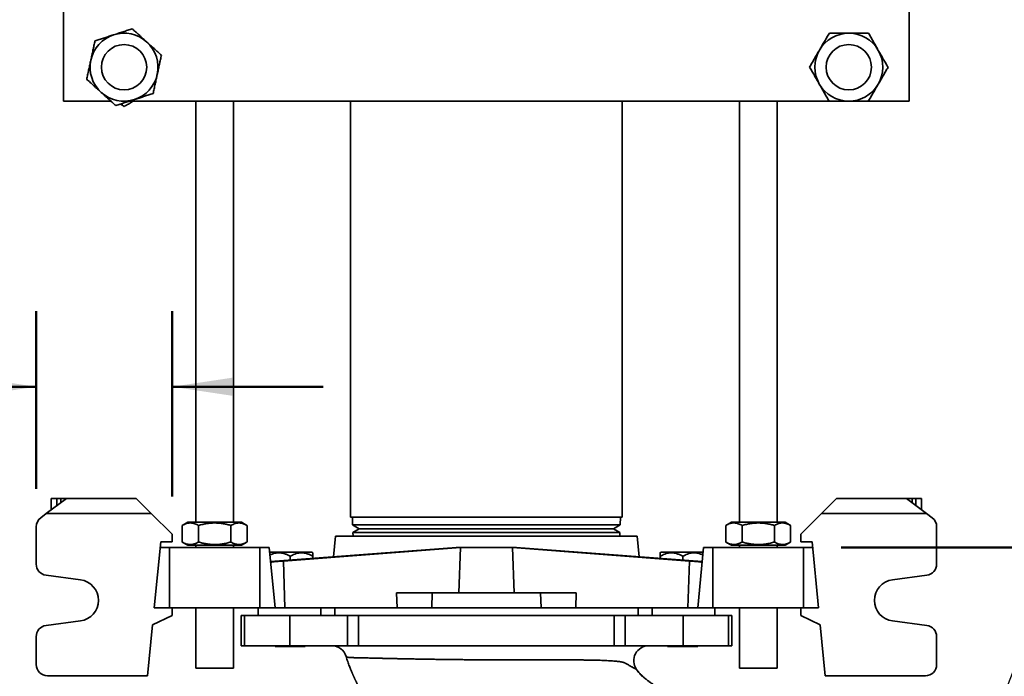
# Model space of a CAD drawing. Units: inches. Extents: x 0.2 to 8.4, y 0.1 to 10.9.
# Drawn here: x 1.5 to 3.1, y 7.9 to 8.9 of the extents above; entities that cross this region are included whole.
import ezdxf

# ---------------------------------------------------------------- set-up
doc = ezdxf.new("R2010")
doc.units = ezdxf.units.IN
doc.header["$MEASUREMENT"] = 0
doc.layers.add('WALL', color=7, linetype='Continuous', lineweight=50)
doc.styles.add('SLDTEXTSTYLE0', font='TXT', dxfattribs={"width": 0.605})
doc.dimstyles.new('SLDDIMSTYLE0', dxfattribs={"dimtxt": 0.101115, "dimasz": 0.1, "dimexe": 0, "dimexo": 0.0625, "dimgap": 0.025279, "dimtad": 0, "dimtih": 1, "dimtoh": 1, "dimdec": 6, "dimlfac": 10, "dimrnd": 1e-09, "dimzin": 12, "dimdsep": 46, "dimlunit": 5, "dimtxsty": 'SLDTEXTSTYLE0', "dimsah": 1, "dimcen": 0.09, "dimadec": 0, "dimazin": 3, "dimtfac": 1, "dimtdec": 3, "dimtofl": 0, "dimtmove": 0, "dimatfit": 3, "dimfxl": 0, "dimfrac": 2, "dimtolj": 1, "dimtzin": 12, "dimarcsym": 0})
doc.dimstyles.new('SLDDIMSTYLE3', dxfattribs={"dimtxt": 0.101115, "dimasz": 0.1, "dimexe": 0, "dimexo": 0.0625, "dimgap": 0.025279, "dimtad": 0, "dimtih": 1, "dimtoh": 1, "dimdec": 6, "dimlfac": 10, "dimrnd": 1e-09, "dimzin": 12, "dimdsep": 46, "dimlunit": 5, "dimtxsty": 'SLDTEXTSTYLE0', "dimsah": 1, "dimcen": 0.09, "dimadec": 0, "dimazin": 3, "dimtfac": 1, "dimtdec": 3, "dimtmove": 0, "dimatfit": 0, "dimfxl": 0, "dimfrac": 2, "dimtolj": 1, "dimtzin": 12, "dimarcsym": 0})
doc.dimstyles.new('SLDDIMSTYLE4', dxfattribs={"dimtxt": 0.18, "dimasz": 0.1, "dimexe": 0, "dimexo": 0.0625, "dimgap": 0, "dimtad": 0, "dimtih": 1, "dimtoh": 1, "dimdec": 0, "dimrnd": 1e-09, "dimzin": 0, "dimdsep": 46, "dimlunit": 5, "dimtxsty": 'Standard', "dimsah": 1, "dimcen": 0.09, "dimadec": 0, "dimazin": 0, "dimtfac": 0.1, "dimtdec": 0, "dimtofl": 0, "dimtmove": 0, "dimatfit": 3, "dimfxl": 0, "dimfrac": 2, "dimtolj": 1, "dimtzin": 0, "dimarcsym": 0})

# ---------------------------------------------------------------- blocks, each defined once
blk = doc.blocks.new('_D_5')
at = {"layer": 'WALL'}
for p, q in [((2.8592, 8.0677), (4.4217, 8.0677)), ((4.2967, 8.0677), (4.2967, 7.9274)), ((4.181, 7.7489), (4.1463, 7.7489)), ((4.1463, 7.7489), (4.1463, 7.5937)), ((4.4125, 7.7489), (4.4472, 7.7489)), ((4.4472, 7.7489), (4.4472, 7.5937)), ((4.1463, 7.5937), (4.181, 7.5937)), ((4.4472, 7.5937), (4.4125, 7.5937)), ((4.2967, 7.4302), (4.2967, 7.5705)), ((2.9354, 7.4302), (4.4217, 7.4302))]:
    blk.add_line(p, q, dxfattribs=at)
for points in [[(4.2967, 8.0677), (4.2817, 7.9677), (4.3117, 7.9677)], [(4.2967, 7.4302), (4.3117, 7.5302), (4.2817, 7.5302)]]:
    blk.add_solid(points, dxfattribs=at)
at = {"layer": 'WALL', "char_height": 0.10417, "attachment_point": 1, "style": 'SLDTEXTSTYLE0'}
for s, insert in [('6 3/8', (4.1424, 7.9064)), ('162', (4.181, 7.7279))]:
    blk.add_mtext(s, dxfattribs=dict(at, insert=insert))
blk = doc.blocks.new('_D_9')
at = {"layer": 'WALL'}
for p, q in [((1.5263, 8.1646), (1.5263, 8.4588)), ((1.7513, 8.1521), (1.7513, 8.4588)), ((0.8185, 8.3338), (0.7838, 8.3338)), ((0.7838, 8.3338), (0.7838, 8.1785)), ((0.9728, 8.3338), (1.0075, 8.3338)), ((1.0075, 8.3338), (1.0075, 8.1785)), ((1.5263, 8.3338), (1.1117, 8.3338)), ((1.7513, 8.3338), (2.0013, 8.3338)), ((0.7838, 8.1785), (0.8185, 8.1785)), ((1.0075, 8.1785), (0.9728, 8.1785))]:
    blk.add_line(p, q, dxfattribs=at)
for points in [[(1.5263, 8.3338), (1.4263, 8.3488), (1.4263, 8.3188)], [(1.7513, 8.3338), (1.8513, 8.3188), (1.8513, 8.3488)]]:
    blk.add_solid(points, dxfattribs=at)
at = {"layer": 'WALL', "char_height": 0.10417, "attachment_point": 1, "style": 'SLDTEXTSTYLE0'}
for s, insert in [('2 1/4', (0.7413, 8.4912)), ('57', (0.8185, 8.3128))]:
    blk.add_mtext(s, dxfattribs=dict(at, insert=insert))

msp = doc.modelspace()

# ---------------------------------------------------------------- linework, layer by layer
at = {"color": 7, "linetype": 'Continuous', "lineweight": 35}
for p, q in [((1.57174655, 8.9564962), (1.57174655, 8.8064962)), ((2.97174655, 8.9564962), (2.97174655, 8.8064962)), ((1.57174655, 8.8064962), (1.65006662, 8.8064962)), ((1.68057749, 8.8064962), (2.86732753, 8.8064962)), ((1.79049655, 8.8064962), (1.79049655, 8.10943961)), ((1.85299655, 8.10943961), (1.85299655, 8.8064962)), ((2.04674655, 8.8064962), (2.04674655, 8.11768961)), ((2.49674655, 8.11768961), (2.49674655, 8.8064962)), ((2.69049655, 8.8064962), (2.69049655, 8.10943961)), ((2.75299655, 8.10943961), (2.75299655, 8.8064962)), ((2.90405574, 8.8064962), (2.97174655, 8.8064962)), ((1.54294667, 8.12393961), (1.57628, 8.14893961)), ((1.55128, 8.13018961), (1.55128, 8.14893961)), ((1.55128, 8.14893961), (1.560655, 8.14893961)), ((1.560655, 8.14893961), (1.566905, 8.14893961)), ((1.566905, 8.14893961), (1.57628, 8.14893961)), ((1.57628, 8.14893961), (1.691905, 8.14893961)), ((1.691905, 8.14893961), (1.716905, 8.12393961)), ((2.8265881, 8.12393961), (2.8515881, 8.14893961)), ((2.8515881, 8.14893961), (2.9672131, 8.14893961)), ((2.9672131, 8.14893961), (3.00054644, 8.12393961)), ((2.9672131, 8.14893961), (2.9765881, 8.14893961)), ((2.9765881, 8.14893961), (2.9828381, 8.14893961)), ((2.9828381, 8.14893961), (2.9922131, 8.14893961)), ((2.9922131, 8.14893961), (2.9922131, 8.13018961)), ((1.54294667, 8.12393961), (1.53378, 8.11706461)), ((1.716905, 8.12393961), (1.54294667, 8.12393961)), ((1.716905, 8.12393961), (1.75128, 8.08956461)), ((2.8265881, 8.12393961), (2.7922131, 8.08956461)), ((3.00054644, 8.12393961), (2.8265881, 8.12393961)), ((3.0097131, 8.11706461), (3.00054644, 8.12393961)), ((1.76819004, 8.10420386), (1.76805351, 8.10413169)), ((1.76805351, 8.10413169), (1.76805351, 8.07674752)), ((1.77724655, 8.10943961), (1.76818703, 8.10420909)), ((1.77724655, 8.10943961), (1.86624655, 8.10943961)), ((1.79510708, 8.10413169), (1.79510708, 8.07674752)), ((1.84880012, 8.10413169), (1.84880012, 8.07674752)), ((1.87530608, 8.10420909), (1.86624655, 8.10943961)), ((1.8754396, 8.10413169), (1.8754396, 8.07674752)), ((2.04674655, 8.11768961), (2.49674655, 8.11768961)), ((2.04987289, 8.11768961), (2.05026803, 8.10499616)), ((2.05026803, 8.10499616), (2.06107626, 8.09852167)), ((2.05026803, 8.10499616), (2.49322507, 8.10499616)), ((2.48241684, 8.09852167), (2.49322507, 8.10499616)), ((2.49322507, 8.10499616), (2.49362021, 8.11768961)), ((2.66819004, 8.10420386), (2.66805351, 8.10413169)), ((2.66805351, 8.10413169), (2.66805351, 8.07674752)), ((2.67724655, 8.10943961), (2.66818703, 8.10420909)), ((2.67724655, 8.10943961), (2.76624655, 8.10943961)), ((2.69510708, 8.10413169), (2.69510708, 8.07674752)), ((2.74880012, 8.10413169), (2.74880012, 8.07674752)), ((2.77530608, 8.10420909), (2.76624655, 8.10943961)), ((2.7754396, 8.10413169), (2.7754396, 8.07674752)), ((1.52628, 8.04037685), (1.52628, 8.10206461)), ((1.75128, 8.08956461), (1.75128, 8.07706461)), ((2.02199534, 8.08643961), (2.01875912, 8.05220392)), ((2.27174655, 8.08643961), (2.02199534, 8.08643961)), ((2.06107626, 8.09852167), (2.05065664, 8.0925124)), ((2.05065664, 8.0925124), (2.05084568, 8.08643961)), ((2.49283646, 8.0925124), (2.05065664, 8.0925124)), ((2.48241684, 8.09852167), (2.06107626, 8.09852167)), ((2.52149776, 8.08643961), (2.27174655, 8.08643961)), ((2.49283646, 8.0925124), (2.48241684, 8.09852167)), ((2.49264742, 8.08643961), (2.49283646, 8.0925124)), ((2.52473399, 8.05220392), (2.52149776, 8.08643961)), ((2.7922131, 8.07706461), (2.7922131, 8.08956461)), ((3.0172131, 8.04037685), (3.0172131, 8.10206461)), ((1.73253, 8.07706461), (1.72174655, 7.96768961)), ((1.75128, 8.07706461), (1.73253, 8.07706461)), ((1.76805351, 8.07674752), (1.76819002, 8.07667633)), ((1.76818658, 8.07667038), (1.77724655, 8.07143961)), ((1.77724655, 8.07143961), (1.86624655, 8.07143961)), ((1.79049655, 8.07143961), (1.79049655, 8.06768961)), ((1.85299655, 8.06768961), (1.85299655, 8.07143961)), ((1.86624655, 8.07143961), (1.87530652, 8.07667038)), ((2.66805351, 8.07674752), (2.66819002, 8.07667633)), ((2.66818658, 8.07667038), (2.67724655, 8.07143961)), ((2.67724655, 8.07143961), (2.76624655, 8.07143961)), ((2.69049655, 8.07143961), (2.69049655, 8.06768961)), ((2.75299655, 8.06768961), (2.75299655, 8.07143961)), ((2.76624655, 8.07143961), (2.77530652, 8.07667038)), ((2.7922131, 8.07706461), (2.8109631, 8.07706461)), ((2.8109631, 8.07706461), (2.82174655, 7.96768961)), ((1.73160571, 8.06768961), (1.74674655, 8.06768961)), ((1.74674655, 8.06768961), (1.74674655, 7.96768961)), ((1.74674655, 8.06768961), (1.89674655, 8.06768961)), ((1.89674655, 8.06768961), (1.89674655, 7.96768961)), ((1.89674655, 8.06768961), (1.91229377, 8.06768961)), ((1.91229377, 8.06768961), (1.92174655, 7.96768961)), ((1.94674655, 8.05988961), (1.91303109, 8.05988961)), ((1.91450742, 8.04427164), (2.22240162, 8.06769863)), ((2.22876116, 8.06768961), (1.93568758, 8.04527798)), ((1.98324782, 8.05988961), (1.94674655, 8.05988961)), ((1.98424655, 8.05888992), (1.98324782, 8.05988961)), ((2.22174655, 8.06768961), (2.22174267, 8.06764849)), ((2.22174655, 8.06768961), (2.22228309, 8.06768961)), ((2.22251532, 8.06768961), (2.22876116, 8.06768961)), ((2.22876116, 8.06768961), (2.22596198, 7.99268961)), ((2.22876116, 8.06768961), (2.31473195, 8.06768961)), ((2.31473195, 8.06768961), (2.60780552, 8.04527798)), ((2.31473195, 8.06768961), (2.31753113, 7.99268961)), ((2.31473195, 8.06768961), (2.32097778, 8.06768961)), ((2.62898569, 8.04427164), (2.32109148, 8.06769863)), ((2.32121002, 8.06768961), (2.32174655, 8.06768961)), ((2.32175044, 8.06764849), (2.32174655, 8.06768961)), ((2.56024528, 8.05988961), (2.55924655, 8.05888992)), ((2.59674655, 8.05988961), (2.56024528, 8.05988961)), ((2.63046202, 8.05988961), (2.59674655, 8.05988961)), ((2.63119934, 8.06768961), (2.62174655, 7.96768961)), ((2.63119934, 8.06768961), (2.64674655, 8.06768961)), ((2.64674655, 8.06768961), (2.64674655, 7.96768961)), ((2.64674655, 8.06768961), (2.79674655, 8.06768961)), ((2.79674655, 8.06768961), (2.79674655, 7.96768961)), ((2.79674655, 8.06768961), (2.8118874, 8.06768961)), ((1.93568758, 8.04527798), (1.93819605, 7.96768961)), ((1.94674655, 8.05308307), (1.94674655, 8.04672465)), ((1.98424655, 8.05308307), (1.98424655, 8.04957794)), ((2.55924655, 8.05308307), (2.55924655, 8.04957794)), ((2.59674655, 8.05308307), (2.59674655, 8.04672465)), ((2.60780552, 8.04527798), (2.60529706, 7.96768961)), ((1.54257583, 8.02178815), (1.59952931, 8.01426888)), ((2.94396379, 8.01426888), (3.00091727, 8.02178815)), ((2.12310722, 7.99268961), (2.12391548, 7.96768961)), ((2.18209626, 7.99268961), (2.12310722, 7.99268961)), ((2.18209626, 7.99268961), (2.18135325, 7.96768961)), ((2.36139684, 7.99268961), (2.18209626, 7.99268961)), ((2.36139684, 7.99268961), (2.36213986, 7.96768961)), ((2.42038588, 7.99268961), (2.36139684, 7.99268961)), ((2.42038588, 7.99268961), (2.41957762, 7.96768961)), ((1.72174655, 7.96768961), (1.75128, 7.96768961)), ((1.74674655, 7.96768961), (1.89674655, 7.96768961)), ((1.75128, 7.96768961), (1.75128, 7.95518961)), ((1.79049655, 7.96768961), (1.79049655, 7.86768961)), ((1.85299655, 7.86768961), (1.85299655, 7.96768961)), ((1.89362155, 7.96768961), (1.89362155, 7.95518961)), ((1.89674655, 7.96768961), (1.92174655, 7.96768961)), ((1.92174655, 7.96768961), (1.93819605, 7.96768961)), ((1.93819605, 7.96768961), (2.12391548, 7.96768961)), ((1.99744651, 7.96768961), (1.99744651, 7.95518961)), ((2.02054062, 7.96768961), (2.02054062, 7.95518961)), ((2.12391548, 7.96768961), (2.18135325, 7.96768961)), ((2.18135325, 7.96768961), (2.36213986, 7.96768961)), ((2.36213986, 7.96768961), (2.41957762, 7.96768961)), ((2.41957762, 7.96768961), (2.60529706, 7.96768961)), ((2.52295249, 7.96768961), (2.52295249, 7.95518961)), ((2.5460466, 7.96768961), (2.5460466, 7.95518961)), ((2.60529706, 7.96768961), (2.62174655, 7.96768961)), ((2.62174655, 7.96768961), (2.64674655, 7.96768961)), ((2.64674655, 7.96768961), (2.79674655, 7.96768961)), ((2.64987155, 7.95518961), (2.64987155, 7.96768961)), ((2.69049655, 7.96768961), (2.69049655, 7.86768961)), ((2.75299655, 7.86768961), (2.75299655, 7.96768961)), ((2.7922131, 7.95518961), (2.7922131, 7.96768961)), ((2.82174655, 7.96768961), (2.7922131, 7.96768961)), ((1.59952931, 7.94611033), (1.54257583, 7.93859106)), ((1.71897367, 7.93956461), (1.710655, 7.85518961)), ((1.75128, 7.95518961), (1.71897367, 7.93956461)), ((1.86549655, 7.90518961), (1.86549655, 7.95518961)), ((1.86549655, 7.95518961), (1.87099873, 7.95518961)), ((1.87099873, 7.90518961), (1.87099873, 7.95518961)), ((1.87099873, 7.95518961), (1.94599493, 7.95518961)), ((1.94599493, 7.90518961), (1.94599493, 7.95518961)), ((1.94599493, 7.95518961), (2.04185188, 7.95518961)), ((2.04185188, 7.90518961), (2.04185188, 7.95518961)), ((2.04185188, 7.95518961), (2.06014058, 7.95518961)), ((2.06014058, 7.95518961), (2.06014058, 7.90518961)), ((2.06014058, 7.95518961), (2.48335253, 7.95518961)), ((2.48335253, 7.90518961), (2.48335253, 7.95518961)), ((2.48335253, 7.95518961), (2.50164123, 7.95518961)), ((2.50164123, 7.95518961), (2.50164123, 7.90518961)), ((2.50164123, 7.95518961), (2.59749818, 7.95518961)), ((2.59749818, 7.90518961), (2.59749818, 7.95518961)), ((2.59749818, 7.95518961), (2.67249437, 7.95518961)), ((2.67249437, 7.90518961), (2.67249437, 7.95518961)), ((2.67249437, 7.95518961), (2.67799655, 7.95518961)), ((2.67799655, 7.90518961), (2.67799655, 7.95518961)), ((2.7922131, 7.95518961), (2.82451944, 7.93956461)), ((2.82451944, 7.93956461), (2.8328381, 7.85518961)), ((3.00091727, 7.93859106), (2.94396379, 7.94611033)), ((1.52628, 7.92000237), (1.52628, 7.87393961)), ((3.0172131, 7.87393961), (3.0172131, 7.92000237)), ((1.86549655, 7.90518961), (1.87099873, 7.90518961)), ((1.87099873, 7.90518961), (1.94599493, 7.90518961)), ((1.92174655, 7.90518961), (1.92174655, 7.90358961)), ((1.94674655, 7.90358961), (1.92174655, 7.90358961)), ((1.94599493, 7.90518961), (2.04185188, 7.90518961)), ((1.97174655, 7.90358961), (1.94674655, 7.90358961)), ((1.97174655, 7.90358961), (1.97174655, 7.90518961)), ((2.06014058, 7.90518961), (2.04185188, 7.90518961)), ((2.06014058, 7.90518961), (2.48335253, 7.90518961)), ((2.50164123, 7.90518961), (2.48335253, 7.90518961)), ((2.50164123, 7.90518961), (2.59749818, 7.90518961)), ((2.57174655, 7.90518961), (2.57174655, 7.90358961)), ((2.59674655, 7.90358961), (2.57174655, 7.90358961)), ((2.62174655, 7.90358961), (2.59674655, 7.90358961)), ((2.59749818, 7.90518961), (2.67249437, 7.90518961)), ((2.62174655, 7.90358961), (2.62174655, 7.90518961)), ((2.67249437, 7.90518961), (2.67799655, 7.90518961)), ((1.79049655, 7.86768961), (1.85299655, 7.86768961)), ((2.69049655, 7.86768961), (2.75299655, 7.86768961)), ((1.710655, 7.85518961), (1.54503, 7.85518961)), ((2.8328381, 7.85518961), (2.9984631, 7.85518961))]:
    msp.add_line(p, q, dxfattribs=at)
at = {"color": 8, "linetype": 'Continuous', "lineweight": 35}
for p, q in [((1.560655, 8.14893961), (1.560655, 8.13722086)), ((1.566905, 8.14190836), (1.566905, 8.14893961)), ((2.9765881, 8.14893961), (2.9765881, 8.14190836)), ((2.9828381, 8.13722086), (2.9828381, 8.14893961)), ((2.52006626, 7.86602268), (2.52010408, 7.86598928))]:
    msp.add_line(p, q, dxfattribs=at)
at = {"color": 7, "linetype": 'Continuous', "lineweight": 35}
for centre in [(1.67174655, 8.8627462), (2.87174655, 8.8627462)]:
    msp.add_circle(centre, 0.0375, dxfattribs=at)
for centre, radius, start, end in [((1.67174655, 8.8627462), 0.05625, 47.84458462, 107.84458462), ((2.87174655, 8.8627462), 0.05625, 89.7448813, 149.7448813), ((2.87174655, 8.8627462), 0.05625, 29.7448813, 89.7448813), ((1.67174655, 8.8627462), 0.05625, 107.84458462, 167.84458462), ((1.67174655, 8.8627462), 0.05625, 347.84458462, 47.84458462), ((2.87174655, 8.8627462), 0.05625, 149.7448813, 209.7448813), ((2.87174655, 8.8627462), 0.05625, 329.7448813, 29.7448813), ((1.67174655, 8.8627462), 0.05625, 167.84458462, 227.84458462), ((1.67174655, 8.8627462), 0.05625, 287.84458462, 347.84458462), ((1.67174655, 8.8627462), 0.05625, 227.84458462, 287.84458462), ((2.87174655, 8.8627462), 0.05625, 209.7448813, 269.7448813), ((2.87174655, 8.8627462), 0.05625, 269.7448813, 329.7448813), ((1.54503, 8.10206461), 0.01875, 126.86989765, 180), ((2.9984631, 8.10206461), 0.01875, 0, 53.13010235), ((1.54503, 8.04037685), 0.01875, 180, 262.47903177), ((2.9984631, 8.04037685), 0.01875, 277.52096823, 0), ((1.59503, 7.98018961), 0.034375, 277.52096823, 82.47903177), ((2.9484631, 7.98018961), 0.034375, 97.52096823, 262.47903177), ((1.54503, 7.92000237), 0.01875, 97.52096823, 180), ((2.9984631, 7.92000237), 0.01875, 0, 82.47903177), ((2.01553951, 7.88019015), 0.02499946, 15.99549775, 89.99954884), ((2.01553849, 7.88018961), 0.025, 16.02077872, 89.96903842), ((2.54066497, 7.88018951), 0.02500011, 90.06142085, 214.5183816), ((2.54069142, 7.88018961), 0.02500001, 90.00140024, 214.59905195), ((1.54503, 7.87393961), 0.01875, 180, 270), ((2.9984631, 7.87393961), 0.01875, 270, 0)]:
    msp.add_arc(centre, radius, start, end, dxfattribs=at)
for centre, major_axis, ratio, start_param, end_param in [((2.27174655, 8.07121556), (0.04999993, 0.00336157), 0.0248596682, 3.3019716305, 3.3155059592), ((2.27143109, 8.07119143), (0.04966877, 0.00333933), 0.0248592348, 3.3142796263, 3.6772314046), ((2.27206202, 8.07119143), (0.04966877, -0.00333933), 0.0248592348, 5.7475465562, 6.1104983345), ((2.27174655, 8.07121556), (0.04999993, -0.00336157), 0.0248596682, 6.1092720015, 6.1228063303), ((1.94695192, 8.04527798), (0.03233413, 0.00217389), 0.0248592348, 1.9249591886, 3.1422669228), ((2.59654119, 8.04527798), (0.03233413, -0.00217389), 0.0248592348, 6.2825110379, 7.4998187721)]:
    msp.add_ellipse(centre, major_axis=major_axis, ratio=ratio, start_param=start_param, end_param=end_param, dxfattribs=at)
for points, knots in [([(1.6854231, 8.92624188), (1.68292776, 8.92543857), (1.67792876, 8.92382928), (1.6702566, 8.92135943), (1.66243847, 8.91884259), (1.65715814, 8.91714273), (1.65450952, 8.91629008)], [0, 0, 0, 0, 0.2472686138, 0.4953625654, 0.7468740051, 1, 1, 1, 1]), ([(1.7094984, 8.90444584), (1.70892758, 8.90496262), (1.70648504, 8.90717392), (1.70216396, 8.91108591), (1.69655162, 8.91616692), (1.69095612, 8.92123268), (1.68726948, 8.9245703), (1.6854231, 8.92624188)], [0, 0, 0, 0, 0.0700682955, 0.2998222732, 0.5308378261, 0.7650288649, 1, 1, 1, 1]), ([(2.83952138, 8.91914024), (2.83820056, 8.91687586), (2.83555451, 8.91233953), (2.83149352, 8.90537745), (2.82735526, 8.89828292), (2.82456029, 8.8934913), (2.82315834, 8.89108782)], [0, 0, 0, 0, 0.2472686138, 0.4953625654, 0.7468740051, 1, 1, 1, 1]), ([(2.87199701, 8.91899564), (2.87122699, 8.91899907), (2.86793218, 8.91901374), (2.86210339, 8.91903969), (2.85453282, 8.9190734), (2.84698496, 8.91910701), (2.842012, 8.91912915), (2.83952138, 8.91914024)], [0, 0, 0, 0, 0.0700711182, 0.2998244191, 0.530839282, 0.765029597, 1, 1, 1, 1]), ([(2.90447264, 8.91885103), (2.90185122, 8.91886271), (2.89659962, 8.91888609), (2.88853979, 8.91892198), (2.88032661, 8.91895855), (2.87477946, 8.91898325), (2.87199701, 8.91899564)], [0, 0, 0, 0, 0.2472686138, 0.4953625654, 0.7468740051, 1, 1, 1, 1]), ([(2.92058523, 8.89065401), (2.9202032, 8.89132256), (2.91856851, 8.89418326), (2.9156766, 8.89924411), (2.9119205, 8.90581729), (2.90817567, 8.91237075), (2.90570835, 8.91668854), (2.90447264, 8.91885103)], [0, 0, 0, 0, 0.0700682955, 0.2998222732, 0.5308378261, 0.7650288649, 1, 1, 1, 1]), ([(1.62359595, 8.90633827), (1.62304396, 8.90377559), (1.62193815, 8.89864168), (1.62024102, 8.89076247), (1.61851161, 8.88273336), (1.61734357, 8.87731052), (1.61675768, 8.87459043)], [0, 0, 0, 0, 0.2472686138, 0.4953625654, 0.7468740051, 1, 1, 1, 1]), ([(1.65450952, 8.91629008), (1.65377654, 8.91605411), (1.6506402, 8.91504445), (1.64509177, 8.91325828), (1.63788534, 8.91093836), (1.63070053, 8.9086254), (1.62596677, 8.90710149), (1.62359595, 8.90633827)], [0, 0, 0, 0, 0.0700711182, 0.2998244191, 0.530839282, 0.765029597, 1, 1, 1, 1]), ([(1.7335737, 8.8826498), (1.73163035, 8.88440918), (1.72773716, 8.88793379), (1.72176213, 8.89334315), (1.71567342, 8.89885543), (1.71156112, 8.9025784), (1.7094984, 8.90444584)], [0, 0, 0, 0, 0.2472686138, 0.4953625654, 0.7468740051, 1, 1, 1, 1]), ([(2.82315834, 8.89108782), (2.82277037, 8.89042271), (2.82111027, 8.88757667), (2.81817341, 8.88254178), (2.81435892, 8.87600231), (2.81055587, 8.86948246), (2.80805021, 8.8651868), (2.80679529, 8.8630354)], [0, 0, 0, 0, 0.070068185, 0.2998221893, 0.5308377691, 0.7650288363, 1, 1, 1, 1]), ([(2.93669781, 8.86245699), (2.93539721, 8.86473304), (2.93279166, 8.86929276), (2.92879282, 8.87629072), (2.92471791, 8.88342182), (2.92196572, 8.88823814), (2.92058523, 8.89065401)], [0, 0, 0, 0, 0.2472686138, 0.4953625654, 0.7468740051, 1, 1, 1, 1]), ([(1.61675768, 8.87459043), (1.61659554, 8.8738377), (1.61590177, 8.87061674), (1.61467443, 8.86491859), (1.61308031, 8.85751766), (1.61149099, 8.85013893), (1.61044384, 8.84527739), (1.6099194, 8.84284259)], [0, 0, 0, 0, 0.070068185, 0.2998221893, 0.5308377691, 0.7650288363, 1, 1, 1, 1]), ([(1.72673543, 8.85090196), (1.72689756, 8.85165469), (1.72759133, 8.85487565), (1.72881868, 8.8605738), (1.73041279, 8.86797473), (1.73200212, 8.87535346), (1.73304926, 8.880215), (1.7335737, 8.8826498)], [0, 0, 0, 0, 0.070068185, 0.2998221893, 0.5308377691, 0.7650288363, 1, 1, 1, 1]), ([(2.80679529, 8.8630354), (2.8080959, 8.86075935), (2.81070144, 8.85619963), (2.81470028, 8.84920167), (2.8187752, 8.84207057), (2.82152738, 8.83725425), (2.82290788, 8.83483838)], [0, 0, 0, 0, 0.2472686138, 0.4953625654, 0.7468740051, 1, 1, 1, 1]), ([(2.92033477, 8.83440457), (2.92072273, 8.83506968), (2.92238283, 8.83791572), (2.9253197, 8.84295061), (2.92913419, 8.84949008), (2.93293723, 8.85600993), (2.9354429, 8.86030559), (2.93669781, 8.86245699)], [0, 0, 0, 0, 0.070068185, 0.2998221893, 0.5308377691, 0.7650288363, 1, 1, 1, 1]), ([(1.6099194, 8.84284259), (1.61186276, 8.84108321), (1.61575595, 8.8375586), (1.62173098, 8.83214924), (1.62781969, 8.82663696), (1.63193198, 8.82291399), (1.63399471, 8.82104655)], [0, 0, 0, 0, 0.2472686138, 0.4953625654, 0.7468740051, 1, 1, 1, 1]), ([(1.71989716, 8.81915412), (1.72044914, 8.8217168), (1.72155495, 8.82685071), (1.72325208, 8.83472992), (1.7249815, 8.84275903), (1.72614954, 8.84818187), (1.72673543, 8.85090196)], [0, 0, 0, 0, 0.2472686138, 0.4953625654, 0.7468740051, 1, 1, 1, 1]), ([(1.63399471, 8.82104655), (1.63456553, 8.82052977), (1.63700807, 8.81831847), (1.64132914, 8.81440648), (1.64694148, 8.80932547), (1.65253698, 8.80425971), (1.65622362, 8.80092209), (1.65807001, 8.79925051)], [0, 0, 0, 0, 0.0700682955, 0.2998222732, 0.5308378261, 0.7650288649, 1, 1, 1, 1]), ([(2.82290788, 8.83483838), (2.8232899, 8.83416983), (2.82492459, 8.83130913), (2.8278165, 8.82624828), (2.83157261, 8.8196751), (2.83531744, 8.81312164), (2.83778475, 8.80880385), (2.83902046, 8.80664136)], [0, 0, 0, 0, 0.0700682955, 0.2998222732, 0.5308378261, 0.7650288649, 1, 1, 1, 1]), ([(2.90397172, 8.80635215), (2.90529254, 8.80861653), (2.90793859, 8.81315286), (2.91199959, 8.82011494), (2.91613785, 8.82720947), (2.91893281, 8.83200109), (2.92033477, 8.83440457)], [0, 0, 0, 0, 0.2472686138, 0.4953625654, 0.7468740051, 1, 1, 1, 1]), ([(1.65807001, 8.79925051), (1.66056535, 8.80005382), (1.66556435, 8.80166311), (1.67323651, 8.80413296), (1.68105463, 8.8066498), (1.68633497, 8.80834966), (1.68898358, 8.80920231)], [0, 0, 0, 0, 0.2472686138, 0.4953625654, 0.7468740051, 1, 1, 1, 1]), ([(1.67216209, 8.79779562), (1.67442512, 8.79912156), (1.67895873, 8.80177785), (1.68392784, 8.80468932), (1.68663762, 8.80627701), (1.68701171, 8.8064962)], [0, 0, 0, 0, 0.4620996973, 0.9257417997, 1, 1, 1, 1]), ([(1.68898358, 8.80920231), (1.68971657, 8.80943828), (1.6928529, 8.81044794), (1.69840134, 8.81223411), (1.70560777, 8.81455403), (1.71279257, 8.81686699), (1.71752634, 8.8183909), (1.71989716, 8.81915412)], [0, 0, 0, 0, 0.0700711182, 0.2998244191, 0.530839282, 0.765029597, 1, 1, 1, 1]), ([(2.83902046, 8.80664136), (2.84164189, 8.80662968), (2.84689349, 8.8066063), (2.85495332, 8.80657041), (2.86316649, 8.80653384), (2.86871364, 8.80650914), (2.87149609, 8.80649675)], [0, 0, 0, 0, 0.2472686138, 0.4953625654, 0.7468740051, 1, 1, 1, 1]), ([(2.87149609, 8.80649675), (2.87226611, 8.80649332), (2.87556093, 8.80647865), (2.88138972, 8.8064527), (2.88896029, 8.80641899), (2.89650814, 8.80638538), (2.90148111, 8.80636324), (2.90397172, 8.80635215)], [0, 0, 0, 0, 0.0700711182, 0.2998244191, 0.530839282, 0.765029597, 1, 1, 1, 1]), ([(1.66543597, 8.80162178), (1.665507, 8.80158138), (1.66777793, 8.80028955), (1.67000484, 8.79902278), (1.67216209, 8.79779562)], [0, 0, 0, 0, 0.0312773797, 1, 1, 1, 1]), ([(1.76805351, 8.10413169), (1.76922234, 8.10476394), (1.77155968, 8.10602824), (1.77515897, 8.10738858), (1.7788261, 8.1082065), (1.78236038, 8.10836846), (1.7857037, 8.10794819), (1.78885895, 8.10708706), (1.79199992, 8.1058239), (1.79407129, 8.1046958), (1.79510708, 8.10413169)], [0, 0, 0, 0, 0.1323064471, 0.2645754854, 0.3998035026, 0.5350071176, 0.6501967671, 0.7654043848, 0.882690853, 1, 1, 1, 1]), ([(1.79510708, 8.10413169), (1.79742686, 8.10476394), (1.80206577, 8.10602824), (1.80920928, 8.10738858), (1.81648745, 8.1082065), (1.82350192, 8.10836846), (1.83013737, 8.10794818), (1.83639954, 8.10708705), (1.84263339, 8.10582389), (1.84674441, 8.1046958), (1.84880012, 8.10413169)], [0, 0, 0, 0, 0.1323068739, 0.2645763384, 0.3998048157, 0.5350088906, 0.6501981109, 0.7654052994, 0.8826913104, 1, 1, 1, 1]), ([(1.84880012, 8.10413169), (1.84994863, 8.10476293), (1.85225013, 8.10602785), (1.85578979, 8.10738471), (1.8594029, 8.10821128), (1.8628805, 8.10836699), (1.86617751, 8.10795148), (1.86928265, 8.10708744), (1.87233246, 8.1058455), (1.87432686, 8.10474334), (1.87530306, 8.10420386)], [0, 0, 0, 0, 0.132722492, 0.2659621789, 0.4013733485, 0.5378157337, 0.6533018467, 0.7694220994, 0.8871385336, 1, 1, 1, 1]), ([(2.66805351, 8.10413169), (2.66922234, 8.10476394), (2.67155968, 8.10602824), (2.67515897, 8.10738858), (2.6788261, 8.1082065), (2.68236038, 8.10836846), (2.6857037, 8.10794819), (2.68885895, 8.10708706), (2.69199992, 8.1058239), (2.69407129, 8.1046958), (2.69510708, 8.10413169)], [0, 0, 0, 0, 0.1323064471, 0.2645754854, 0.3998035026, 0.5350071176, 0.6501967671, 0.7654043848, 0.882690853, 1, 1, 1, 1]), ([(2.69510708, 8.10413169), (2.69742686, 8.10476394), (2.70206577, 8.10602824), (2.70920928, 8.10738858), (2.71648745, 8.1082065), (2.72350192, 8.10836846), (2.73013737, 8.10794818), (2.73639954, 8.10708705), (2.74263339, 8.10582389), (2.74674441, 8.1046958), (2.74880012, 8.10413169)], [0, 0, 0, 0, 0.1323068739, 0.2645763384, 0.3998048157, 0.5350088906, 0.6501981109, 0.7654052994, 0.8826913104, 1, 1, 1, 1]), ([(2.74880012, 8.10413169), (2.74994863, 8.10476293), (2.75225013, 8.10602785), (2.75578979, 8.10738471), (2.7594029, 8.10821128), (2.7628805, 8.10836699), (2.76617751, 8.10795148), (2.76928265, 8.10708744), (2.77233246, 8.1058455), (2.77432686, 8.10474334), (2.77530306, 8.10420386)], [0, 0, 0, 0, 0.13272249197, 0.26596217894, 0.40137334848, 0.53781573371, 0.6533018467, 0.76942209938, 0.88713853357, 1, 1, 1, 1]), ([(1.79510708, 8.07674752), (1.79393825, 8.07611528), (1.79160091, 8.07485098), (1.78800162, 8.07349064), (1.78433448, 8.07267272), (1.78080021, 8.07251075), (1.77745689, 8.07293103), (1.77430164, 8.07379215), (1.77116067, 8.07505532), (1.76908929, 8.07618342), (1.76805351, 8.07674752)], [0, 0, 0, 0, 0.1323064471, 0.2645754854, 0.3998035026, 0.5350071176, 0.6501967671, 0.7654043848, 0.882690853, 1, 1, 1, 1]), ([(1.84880012, 8.07674752), (1.84648034, 8.07611528), (1.84184143, 8.07485097), (1.83469792, 8.07349063), (1.82741975, 8.07267271), (1.82040528, 8.07251075), (1.81376983, 8.07293103), (1.80750766, 8.07379216), (1.80127381, 8.07505532), (1.79716279, 8.07618342), (1.79510708, 8.07674752)], [0, 0, 0, 0, 0.1323068739, 0.2645763384, 0.3998048157, 0.5350088906, 0.6501981109, 0.7654052994, 0.8826913104, 1, 1, 1, 1]), ([(1.87530309, 8.07667633), (1.87419987, 8.07607057), (1.8719436, 8.0748317), (1.86844987, 8.07349504), (1.86483683, 8.0726678), (1.86135921, 8.07251222), (1.85806222, 8.07292784), (1.85495701, 8.07379133), (1.85186131, 8.07505423), (1.84982165, 8.07618246), (1.84880012, 8.07674752)], [0, 0, 0, 0, 0.1274801553, 0.2607191166, 0.3961295486, 0.5325711907, 0.6480566747, 0.7641762949, 0.881892088, 1, 1, 1, 1]), ([(2.69510708, 8.07674752), (2.69393825, 8.07611528), (2.69160091, 8.07485098), (2.68800162, 8.07349064), (2.68433448, 8.07267272), (2.68080021, 8.07251075), (2.67745689, 8.07293103), (2.67430164, 8.07379215), (2.67116067, 8.07505532), (2.66908929, 8.07618342), (2.66805351, 8.07674752)], [0, 0, 0, 0, 0.13230644712, 0.26457548542, 0.39980350264, 0.53500711758, 0.65019676708, 0.76540438483, 0.88269085299, 1, 1, 1, 1]), ([(2.74880012, 8.07674752), (2.74648034, 8.07611528), (2.74184143, 8.07485097), (2.73469792, 8.07349063), (2.72741975, 8.07267271), (2.72040528, 8.07251075), (2.71376983, 8.07293103), (2.70750766, 8.07379216), (2.70127381, 8.07505532), (2.69716279, 8.07618342), (2.69510708, 8.07674752)], [0, 0, 0, 0, 0.1323068739, 0.2645763384, 0.3998048157, 0.5350088906, 0.6501981109, 0.7654052994, 0.8826913104, 1, 1, 1, 1]), ([(2.77530309, 8.07667633), (2.77419987, 8.07607057), (2.7719436, 8.0748317), (2.76844987, 8.07349504), (2.76483683, 8.0726678), (2.76135921, 8.07251222), (2.75806222, 8.07292784), (2.75495701, 8.07379133), (2.75186131, 8.07505423), (2.74982165, 8.07618246), (2.74880012, 8.07674752)], [0, 0, 0, 0, 0.1274801553, 0.2607191166, 0.3961295486, 0.5325711907, 0.6480566747, 0.7641762949, 0.881892088, 1, 1, 1, 1]), ([(1.9134663, 8.05528549), (1.9146553, 8.05582208), (1.91720498, 8.05697274), (1.92127731, 8.05818756), (1.92516819, 8.05883172), (1.92863471, 8.0589343), (1.93167067, 8.05870515), (1.93470878, 8.05814773), (1.93828877, 8.05712536), (1.94234255, 8.055502), (1.94527403, 8.05389186), (1.94674655, 8.05308307)], [0, 0, 0, 0, 0.1108136538, 0.2376281708, 0.3643567002, 0.4513641861, 0.5383742728, 0.6282648462, 0.7181777704, 0.8584376092, 1, 1, 1, 1]), ([(1.94674655, 8.05308307), (1.9480189, 8.05378671), (1.95056301, 8.05519367), (1.95458394, 8.05690971), (1.95877489, 8.05819424), (1.96266862, 8.05883055), (1.96613461, 8.05893456), (1.96917069, 8.05870507), (1.97220878, 8.05814775), (1.97578878, 8.05712535), (1.97984255, 8.055502), (1.98277403, 8.05389186), (1.98424655, 8.05308307)], [0, 0, 0, 0, 0.1080043202, 0.215959236, 0.3277780367, 0.4395210177, 0.5162399372, 0.59296115, 0.6722222341, 0.7515030262, 0.87517725, 1, 1, 1, 1]), ([(1.98424655, 8.05308307), (1.98424655, 8.05398222), (1.98424655, 8.0554322), (1.98424655, 8.05697439), (1.98424655, 8.0580006), (1.98424655, 8.05864643), (1.98424655, 8.05893016), (1.98424655, 8.05887132), (1.98424655, 8.05886283)], [0, 0, 0, 0, 0.2782609443, 0.4487288025, 0.6191441819, 0.7947790133, 0.9703703321, 1, 1, 1, 1]), ([(2.55924655, 8.05886174), (2.55924655, 8.05887065), (2.55924655, 8.05893068), (2.55924655, 8.05865784), (2.55924655, 8.05803737), (2.55924655, 8.05701454), (2.55924655, 8.05544992), (2.55924655, 8.05398215), (2.55924655, 8.05308307)], [0, 0, 0, 0, 0.0296259106, 0.1996850168, 0.3697817159, 0.5457305084, 0.7217391294, 1, 1, 1, 1]), ([(2.55924655, 8.05308307), (2.5605189, 8.05378671), (2.56306301, 8.05519367), (2.56708394, 8.05690971), (2.57127489, 8.05819424), (2.57516862, 8.05883055), (2.57863461, 8.05893456), (2.58167069, 8.05870507), (2.58470878, 8.05814775), (2.58828878, 8.05712535), (2.59234255, 8.055502), (2.59527403, 8.05389186), (2.59674655, 8.05308307)], [0, 0, 0, 0, 0.1080043202, 0.215959236, 0.3277780367, 0.4395210177, 0.5162399372, 0.59296115, 0.6722222341, 0.7515030262, 0.87517725, 1, 1, 1, 1]), ([(2.59674655, 8.05308307), (2.5980189, 8.05378671), (2.60056301, 8.05519367), (2.60458394, 8.0569097), (2.6087749, 8.05819427), (2.61266858, 8.05883045), (2.6161347, 8.0589348), (2.61917035, 8.05870415), (2.62221011, 8.05815132), (2.62578263, 8.0571089), (2.6284019, 8.0561464), (2.62994937, 8.05533221), (2.63002734, 8.05529118)], [0, 0, 0, 0, 0.1224900787, 0.2449241267, 0.3717402918, 0.498470468, 0.5854790846, 0.672490302, 0.7623820435, 0.8522961362, 0.9925577977, 1, 1, 1, 1]), ([(2.50264, 7.87568109), (2.50263999, 7.8756811), (2.50250718, 7.87586027), (2.5020965, 7.87622898), (2.50104338, 7.87677276), (2.4995233, 7.87730297), (2.49755905, 7.87780978), (2.495131, 7.87829351), (2.49223701, 7.87874662), (2.48886172, 7.87917102), (2.48502356, 7.87955929), (2.4807792, 7.87990796), (2.47616038, 7.88021691), (2.47118014, 7.88048943), (2.46577667, 7.88073024), (2.45990804, 7.88094098), (2.45358165, 7.88112099), (2.44677629, 7.88127272), (2.43954095, 7.88139738), (2.43208418, 7.88149299), (2.42447221, 7.88156318), (2.41672932, 7.88161343), (2.40864773, 7.88164817), (2.40016174, 7.88166917), (2.39129626, 7.88167825), (2.38202939, 7.88167839), (2.37245186, 7.88167236), (2.36277758, 7.88166272), (2.35306857, 7.88165217), (2.34333729, 7.88164376), (2.33339413, 7.88163893), (2.32383369, 7.88163934), (2.31472824, 7.88164523), (2.30610181, 7.88165673), (2.297396, 7.88167531), (2.28856212, 7.88170111), (2.27963476, 7.88173463), (2.270608, 7.88177591), (2.26156168, 7.88182508), (2.25261042, 7.88188199), (2.24379156, 7.88194615), (2.23509861, 7.88201728), (2.22644881, 7.88209607), (2.2177964, 7.88218356), (2.20917787, 7.88227978), (2.2005902, 7.8823844), (2.1921087, 7.88249624), (2.18378605, 7.88261439), (2.17565306, 7.88273809), (2.16770202, 7.88286655), (2.15990849, 7.88299951), (2.15223406, 7.88313699), (2.14471053, 7.88327823), (2.13733713, 7.88342269), (2.13017498, 7.88356827), (2.12318101, 7.88371507), (2.11638567, 7.88386185), (2.10979024, 7.88400818), (2.10345834, 7.88415193), (2.09736059, 7.88429283), (2.09152473, 7.88442944), (2.0859517, 7.88456132), (2.08068947, 7.88468681), (2.07570124, 7.88480604), (2.07101702, 7.88491769), (2.0666437, 7.88502106), (2.06263351, 7.88511436), (2.05897032, 7.88519756), (2.05567765, 7.88526958), (2.05276391, 7.88532977), (2.05026039, 7.885377), (2.04815048, 7.88541197), (2.04646216, 7.88543009), (2.0452108, 7.88544599), (2.04442035, 7.88539935), (2.04392745, 7.88539992), (2.0436838, 7.88570502), (2.04269933, 7.88590478), (2.04172694, 7.88621032), (2.04058574, 7.88651722), (2.03993325, 7.88687851), (2.03957107, 7.88707905)], [0, 0, 0, 0, 0.0000002048, 0.009087898, 0.0187276937, 0.0283675647, 0.0380703055, 0.047773031, 0.0576746054, 0.0675761333, 0.0775471038, 0.0875180184, 0.0971048047, 0.1066915295, 0.1163456303, 0.125999667, 0.1358752593, 0.1457507566, 0.1557077835, 0.1656647002, 0.1748285634, 0.1839923353, 0.1932296918, 0.2024669484, 0.2119511582, 0.2214352567, 0.2310116746, 0.2405879952, 0.2495940587, 0.2586210589, 0.2677128759, 0.2768269288, 0.2844142963, 0.2920016509, 0.2996417891, 0.3072819262, 0.3150881557, 0.3228944223, 0.330757514, 0.338620587, 0.3462278543, 0.3538351392, 0.3614944836, 0.3691538383, 0.376975006, 0.3847961963, 0.3926720832, 0.4005480073, 0.4083153817, 0.4160827863, 0.4239006921, 0.4317186403, 0.4396905988, 0.4476625858, 0.4556855692, 0.4637085925, 0.4719171903, 0.4801258096, 0.4883867127, 0.4966476452, 0.5050691696, 0.5134907231, 0.5219659687, 0.53044123, 0.5391543734, 0.5478675449, 0.5566386587, 0.5654097803, 0.5743623747, 0.5833149542, 0.592329859, 0.6013447452, 0.610660545, 0.6199763418, 0.6293624446, 0.6387491589, 0.6765149642, 0.750954793, 0.8253946099, 0.9030823598, 1, 1, 1, 1]), ([(2.03957107, 7.88707905), (2.04038441, 7.88439058), (2.04201108, 7.87901363), (2.04422476, 7.87273541), (2.04569449, 7.86918434), (2.04608915, 7.86823077)], [0, 0, 0, 0, 0.4224550017, 0.8449115157, 1, 1, 1, 1]), ([(2.52006626, 7.86602268), (2.51918264, 7.86647921), (2.51741534, 7.86739232), (2.51531949, 7.8685272), (2.51351407, 7.86952168), (2.5114409, 7.87065458), (2.50917375, 7.87186459), (2.50616915, 7.8734954), (2.50396387, 7.87483602), (2.50264, 7.87568109), (2.50264, 7.87568109)], [0, 0, 0, 0, 0.08754812563, 0.17510194915, 0.26265997054, 0.35021382087, 0.52544696447, 0.70068106155, 0.99999942273, 1, 1, 1, 1]), ([(2.04605007, 7.86821481), (2.04631534, 7.86755638), (2.04685204, 7.86622426), (2.04766169, 7.86425652), (2.04846422, 7.86233759), (2.04919165, 7.86062875), (2.04984485, 7.85911707), (2.05042292, 7.85779595), (2.05098294, 7.85653098), (2.05149217, 7.85539331), (2.05195022, 7.85437889), (2.05235627, 7.85348586), (2.05274422, 7.85263796), (2.05313917, 7.85177983), (2.0536134, 7.85075652), (2.05412555, 7.84966163), (2.05460895, 7.84863778), (2.05496827, 7.84788141), (2.05522608, 7.8473409), (2.05542361, 7.84692803), (2.05556336, 7.84663673), (2.05570406, 7.84634398), (2.05584689, 7.84604745), (2.05599449, 7.84574162), (2.05614622, 7.84542786), (2.05630467, 7.84510079), (2.05646961, 7.84476081), (2.05664524, 7.84439909), (2.05682937, 7.84402003), (2.05702831, 7.84360979), (2.05719802, 7.84326026), (2.05732414, 7.84300173), (2.05740878, 7.84283016), (2.05745021, 7.84274976), (2.05745223, 7.84275342), (2.05741578, 7.8428402), (2.0573528, 7.84298527), (2.05727785, 7.84315695), (2.05718881, 7.84336009), (2.05708692, 7.8435925), (2.05697225, 7.84385465), (2.05684578, 7.84414493), (2.05670639, 7.84446674), (2.05655889, 7.8448093), (2.0563762, 7.8452375), (2.05625976, 7.84551261), (2.05618244, 7.84569547), (2.05613878, 7.84579696), (2.05615449, 7.84575199), (2.05625273, 7.8454983), (2.05643075, 7.84503875), (2.05664078, 7.84449327), (2.05684761, 7.84395391), (2.05700924, 7.84353029), (2.05720842, 7.84301473), (2.05743727, 7.8424298), (2.05769472, 7.84178044), (2.05798173, 7.84106656), (2.05829845, 7.84029037), (2.0586138, 7.83952958), (2.05889321, 7.83886572), (2.05910263, 7.83837266), (2.05934888, 7.83779894), (2.05971021, 7.83696344), (2.06025993, 7.8357067), (2.06104228, 7.83394922), (2.06209875, 7.83162815), (2.06346449, 7.82871305), (2.06518138, 7.82517734), (2.06716964, 7.8212476), (2.06933048, 7.81715927), (2.07221911, 7.81192167), (2.07581121, 7.80579465), (2.07975938, 7.79954699), (2.08323964, 7.79435808), (2.0862266, 7.79010663), (2.08912826, 7.78614944), (2.09186994, 7.78256967), (2.09431895, 7.77945627), (2.09640464, 7.77684819), (2.09812579, 7.77472805), (2.09963253, 7.77289407), (2.10114507, 7.77107262), (2.10310284, 7.7687429), (2.10563613, 7.76577867), (2.10876802, 7.76219344), (2.11240059, 7.7581365), (2.11655983, 7.75362258), (2.12120147, 7.74874794), (2.12616256, 7.74371914), (2.13136203, 7.73864102), (2.13714565, 7.73320792), (2.1435613, 7.72744487), (2.15066033, 7.72138768), (2.15705419, 7.71622318), (2.16262922, 7.71192364), (2.16713929, 7.70856816), (2.17141177, 7.70550052), (2.17524893, 7.70283461), (2.17859422, 7.70057792), (2.1814358, 7.69870981), (2.18376349, 7.6972126), (2.18549404, 7.696119), (2.18668904, 7.69537308), (2.18755447, 7.69483704), (2.18844888, 7.69428677), (2.18979338, 7.6934666), (2.19171253, 7.69231249), (2.19418565, 7.69085545), (2.19699314, 7.68924123), (2.20009662, 7.68750336), (2.2035024, 7.68566094), (2.20745212, 7.68356601), (2.21196345, 7.6811624), (2.2170755, 7.67844542), (2.22257947, 7.67552134), (2.22988858, 7.67164218), (2.23865789, 7.66699379), (2.24855063, 7.66175812), (2.25778882, 7.65687585), (2.26586318, 7.65261427), (2.27285229, 7.6489295), (2.27882968, 7.64578094), (2.28434426, 7.64287856), (2.28935939, 7.64024104), (2.29381418, 7.63789977), (2.29771034, 7.63585329), (2.30106839, 7.63409034), (2.30410693, 7.63249581), (2.30763742, 7.63064386), (2.31198387, 7.62836507), (2.31729319, 7.62558336), (2.32309156, 7.62254767), (2.32937851, 7.61925881), (2.33615351, 7.61571766), (2.34326414, 7.61200445), (2.3506916, 7.60812938), (2.35841728, 7.60410253), (2.36657483, 7.59985476), (2.37518722, 7.59537473), (2.38478933, 7.59038512), (2.39546432, 7.58484454), (2.40727765, 7.5787211), (2.41976869, 7.57225503), (2.43293604, 7.5654482), (2.44677808, 7.55830259), (2.46129308, 7.55082007), (2.47603017, 7.54323417), (2.48979634, 7.53615661), (2.4985005, 7.53168893), (2.50236824, 7.5297037)], [0, 0, 0, 0, 0.0145246513, 0.0293858706, 0.0436611218, 0.0572676593, 0.0674125677, 0.0770028061, 0.0859644316, 0.0942200364, 0.1002560935, 0.1057398585, 0.1106367694, 0.1149255696, 0.1189052021, 0.126326349, 0.133197832, 0.138022877, 0.142510915, 0.1466561398, 0.1506096251, 0.1551066979, 0.1602497213, 0.1656971756, 0.1717305801, 0.1783533926, 0.1855667963, 0.1933690183, 0.2022813598, 0.2118307256, 0.2217197661, 0.2317840301, 0.2420015535, 0.2523475346, 0.2621950521, 0.2721062493, 0.2816989428, 0.2904992157, 0.2985203072, 0.3057825026, 0.3123095277, 0.3181273713, 0.3232632327, 0.3277448158, 0.3316474573, 0.3358067243, 0.3403459378, 0.3452465218, 0.3530493899, 0.3615204686, 0.370593871, 0.3802087976, 0.3852029391, 0.3902166285, 0.3946440383, 0.398411671, 0.4015528671, 0.4041015564, 0.4060998887, 0.4076159739, 0.4082349176, 0.408795273, 0.4093452013, 0.4100998835, 0.4115357312, 0.413461961, 0.4158776424, 0.4191915374, 0.4231256185, 0.4276754199, 0.432410516, 0.4370053928, 0.4456287327, 0.4537257144, 0.4591917276, 0.4643969015, 0.4693451487, 0.4739602175, 0.4779916966, 0.4812672693, 0.4840015626, 0.4861951854, 0.4883919133, 0.4911082814, 0.4953326701, 0.5001059591, 0.505424057, 0.5117276039, 0.5186109526, 0.5257512984, 0.5330874851, 0.5406190146, 0.5498186079, 0.5592922928, 0.5690394118, 0.5749112872, 0.5808341535, 0.5862685605, 0.5910543314, 0.5951916468, 0.5986806335, 0.6015213679, 0.6037138942, 0.6049818887, 0.6058569052, 0.6068338841, 0.6082158141, 0.6107331017, 0.6137791115, 0.6171945928, 0.6209828008, 0.6251463866, 0.6296863841, 0.6355197311, 0.641875992, 0.6487555811, 0.656158656, 0.669428578, 0.6818796885, 0.6935138155, 0.7043326839, 0.7124018866, 0.7199511487, 0.7269577679, 0.7332951497, 0.7389449312, 0.7438252202, 0.7480435289, 0.7516524136, 0.7553216536, 0.7613857736, 0.7680573286, 0.7753355719, 0.7832196787, 0.7917087483, 0.8008018045, 0.8099275166, 0.8195882851, 0.8297831095, 0.8405139106, 0.8518559407, 0.8657815931, 0.8805659906, 0.8962065072, 0.9127003163, 0.9300443838, 0.9482354594, 0.9672700675, 0.9854563127, 1, 1, 1, 1]), ([(2.53173418, 7.85323317), (2.53173412, 7.85323322), (2.53063366, 7.85414439), (2.5284895, 7.85604891), (2.52546714, 7.85914346), (2.522625, 7.86245587), (2.52092055, 7.86483182), (2.52006626, 7.86602268)], [0, 0, 0, 0, 0.0000136005, 0.246932343, 0.4950733431, 0.7469239838, 1, 1, 1, 1]), ([(2.52404803, 7.86089607), (2.52387755, 7.8610873), (2.52296047, 7.862116), (2.52164678, 7.86382043), (2.52057155, 7.8653771), (2.52013415, 7.86601036)], [0, 0, 0, 0, 0.119299045, 0.6417280579, 1, 1, 1, 1]), ([(2.52406466, 7.86090695), (2.52463326, 7.86023235), (2.5261972, 7.85837684), (2.52859673, 7.85600654), (2.53048466, 7.85439475), (2.53119819, 7.8537856)], [0, 0, 0, 0, 0.2621886511, 0.7211519381, 1, 1, 1, 1]), ([(2.92173811, 7.65206885), (2.92083763, 7.65253037), (2.91773049, 7.65412285), (2.91225991, 7.65691893), (2.90439305, 7.66093453), (2.89519519, 7.6656201), (2.88456824, 7.67102346), (2.87418216, 7.67629445), (2.86414226, 7.68138131), (2.85455163, 7.68623322), (2.84454383, 7.6912881), (2.83412067, 7.69654376), (2.82337091, 7.70195395), (2.81258057, 7.70737368), (2.80136229, 7.71299688), (2.78998686, 7.71868564), (2.77852911, 7.72440076), (2.76774111, 7.72976778), (2.75761909, 7.73479041), (2.74876913, 7.73917058), (2.74110508, 7.74295526), (2.73454134, 7.74619035), (2.72838196, 7.7492205), (2.72264324, 7.75203864), (2.71750534, 7.75455742), (2.71303033, 7.75674789), (2.7092626, 7.75858974), (2.70640887, 7.7599832), (2.70417981, 7.76107077), (2.70221031, 7.76203114), (2.69980959, 7.76320093), (2.69687777, 7.76462823), (2.69340842, 7.76631537), (2.68939521, 7.76826446), (2.68485688, 7.77046525), (2.67979424, 7.77291608), (2.6742195, 7.77560956), (2.66833134, 7.77844828), (2.66156962, 7.78170063), (2.65428281, 7.78519583), (2.64663189, 7.78885399), (2.63953817, 7.79223542), (2.63300017, 7.79534299), (2.62701648, 7.7981794), (2.62157716, 7.80075128), (2.61651326, 7.80314018), (2.61166768, 7.80542063), (2.60689149, 7.80766465), (2.60266629, 7.80964094), (2.59882804, 7.81144447), (2.59518263, 7.81320793), (2.59103383, 7.81526913), (2.58695787, 7.81736012), (2.58327247, 7.81930681), (2.5802822, 7.82092424), (2.57777904, 7.82230594), (2.57575907, 7.8234398), (2.57417145, 7.82434288), (2.57276579, 7.82515073), (2.57116202, 7.82608174), (2.56910036, 7.82729489), (2.56652747, 7.82883615), (2.56365232, 7.83059554), (2.56064292, 7.8324803), (2.55767323, 7.83438366), (2.55493033, 7.8361813), (2.55240458, 7.83786994), (2.5500863, 7.83944744), (2.54783567, 7.84100488), (2.54565121, 7.8425412), (2.54352666, 7.84405738), (2.54142149, 7.8455842), (2.5394796, 7.84703364), (2.53768678, 7.84840739), (2.53601773, 7.84971957), (2.5343918, 7.85102927), (2.53280281, 7.85234079), (2.53123497, 7.85365017), (2.52970486, 7.85498832), (2.52829953, 7.85632036), (2.52746891, 7.85716407), (2.52706874, 7.85757055)], [0, 0, 0, 0, 0.0067132403, 0.0231642979, 0.0406374909, 0.0650589133, 0.0912184481, 0.1191061986, 0.1416096587, 0.1651140111, 0.1896140618, 0.2151045231, 0.2415800683, 0.2683944002, 0.2941115682, 0.3236887455, 0.3516060009, 0.3778753279, 0.402507959, 0.4255143772, 0.4424563847, 0.4584048964, 0.4733640503, 0.4873377142, 0.5002022332, 0.5107687989, 0.519904315, 0.5276121463, 0.5315221142, 0.5361109451, 0.541925031, 0.5489626923, 0.5574031505, 0.56711298, 0.5780892825, 0.5903288051, 0.6038279494, 0.61850029, 0.63299197, 0.6527929971, 0.6712310991, 0.6883128691, 0.7040444049, 0.7184313352, 0.7314788542, 0.7432568239, 0.7549084133, 0.7663870564, 0.7777377999, 0.7853793814, 0.7944299633, 0.8049076995, 0.8168206916, 0.8258619015, 0.8336780573, 0.8402381695, 0.845547894, 0.8496121274, 0.852791126, 0.8566709925, 0.8623189115, 0.8691683741, 0.8771792074, 0.8853738231, 0.893299839, 0.9009630694, 0.9073276501, 0.9135091616, 0.9195131799, 0.925345907, 0.9310141835, 0.9365738673, 0.9422702595, 0.9475447589, 0.9532290145, 0.9594400747, 0.9662791481, 0.9738348828, 0.9821889325, 0.9914191183, 1, 1, 1, 1])]:
    msp.add_open_spline(points, degree=3, knots=knots, dxfattribs=at)

# ---------------------------------------------------------------- dimensions: what is measured, and where the dimension line sits
at = {"layer": 'WALL'}
dim = msp.add_linear_dim(base=(1.52628, 8.33378489), p1=(1.75128, 8.08956461), p2=(1.52628, 8.10206461), dimstyle='SLDDIMSTYLE3', dxfattribs=at)
dim.commit()
dim.dimension.update_dxf_attribs({"geometry": '_D_9', "text_midpoint": (0.89565566, 8.33378489), "dimtype": 160})
dim = msp.add_linear_dim(base=(4.29674655, 8.06768961), p1=(2.87290027, 7.43018961), p2=(2.79674655, 8.06768961), angle=90, dimstyle='SLDDIMSTYLE0', dxfattribs=at)
dim.commit()
dim.dimension.update_dxf_attribs({"geometry": '_D_5', "text_midpoint": (4.29674655, 7.74893961), "dimtype": 160})

# ---------------------------------------------------------------- leaders
msp.add_leader([(3.02044561, 7.54393106), (3.48060214, 8.7315831), (3.60560214, 8.7315831)], dimstyle='SLDDIMSTYLE4', dxfattribs=at)

doc.saveas('drawing.dxf')
